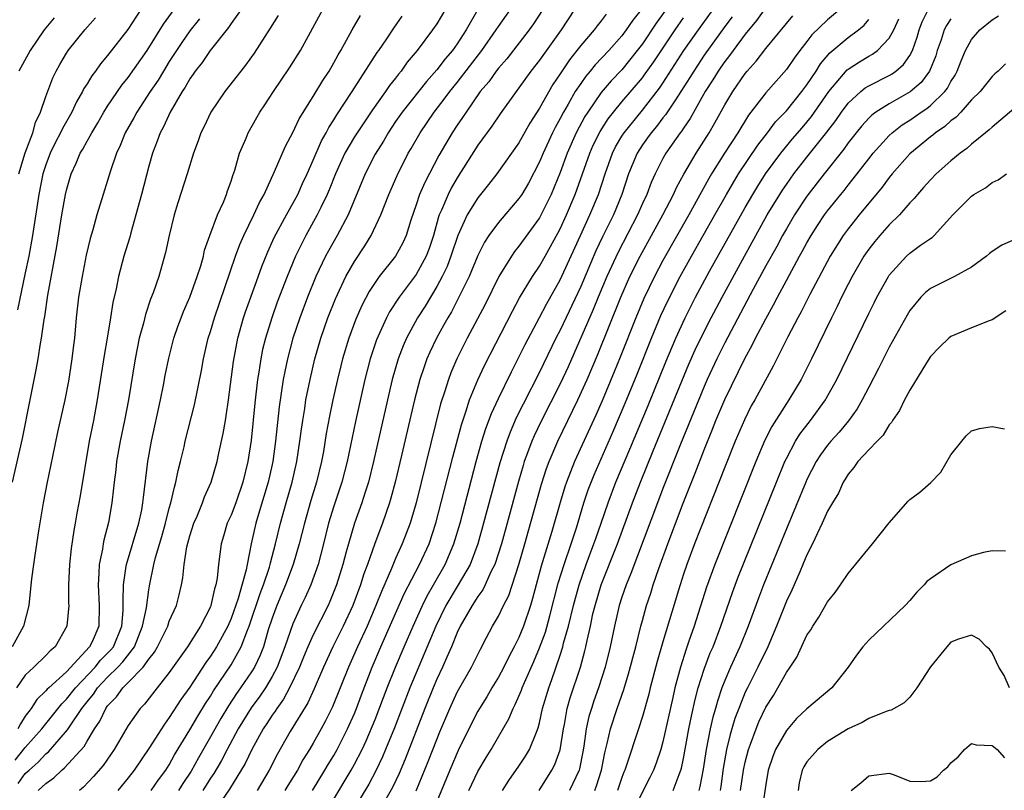
# Model space of a CAD drawing. Units: inches. Extents: x 2619000 to 2621451, y 1539000 to 1540437.
# Drawn here: x 2620544 to 2620640, y 1539099 to 1539174 of the extents above; entities that cross this region are included whole.
import ezdxf

# ---------------------------------------------------------------- set-up
doc = ezdxf.new("R2010")
doc.units = ezdxf.units.IN
doc.header["$MEASUREMENT"] = 0
doc.layers.add('LD26191539_2ft', color=122, linetype='Continuous')

msp = doc.modelspace()

# ---------------------------------------------------------------- linework, layer by layer
at = {"layer": 'LD26191539_2ft'}
for points, elevation in [([(2620608.727, 1539177), (2620606.341, 1539173.659), (2620605, 1539171.659), (2620604.498, 1539171), (2620603, 1539169.131), (2620601.963, 1539168.037), (2620601, 1539166.906), (2620599.679, 1539165), (2620599.414, 1539164.586), (2620598.574, 1539163), (2620597.687, 1539161), (2620597, 1539159.138), (2620596.125, 1539157), (2620595.1, 1539154.9), (2620595, 1539154.719), (2620593, 1539151.952), (2620592.564, 1539151.436), (2620592.27, 1539151), (2620591.042, 1539149), (2620589.71, 1539146.29), (2620587.969, 1539143), (2620586.96, 1539141), (2620586.372, 1539139.628), (2620586.138, 1539139), (2620585.754, 1539137.755), (2620585.38, 1539136.62), (2620583.001, 1539127), (2620582.409, 1539125), (2620581.649, 1539123), (2620581, 1539121.57), (2620580.601, 1539120.601), (2620579.626, 1539118.374), (2620579.094, 1539117), (2620578.23, 1539115), (2620577.305, 1539113), (2620576.417, 1539111), (2620574.867, 1539107.133), (2620574.203, 1539105.798), (2620573.772, 1539105), (2620573, 1539103.627), (2620572.626, 1539103), (2620571.996, 1539102.004), (2620571.449, 1539101), (2620570.514, 1539099.487), (2620570.237, 1539099)], 9080), ([(2620575, 1539098.168), (2620576.689, 1539101), (2620577, 1539101.554), (2620577.746, 1539103), (2620578.146, 1539103.854), (2620579, 1539105.917), (2620580.186, 1539109), (2620580.982, 1539111), (2620581.828, 1539113), (2620582.697, 1539115), (2620583.617, 1539117), (2620584.07, 1539117.93), (2620584.694, 1539119), (2620585.823, 1539121), (2620586.674, 1539123), (2620587.269, 1539125), (2620588.84, 1539131), (2620589.402, 1539133), (2620589.779, 1539134.221), (2620590.323, 1539135.677), (2620591, 1539137.136), (2620592.257, 1539139.743), (2620593, 1539141.15), (2620593.604, 1539142.396), (2620595, 1539145.028), (2620595.671, 1539146.329), (2620597, 1539148.695), (2620598.969, 1539153), (2620599.901, 1539155), (2620600.721, 1539157), (2620601.363, 1539159), (2620602.088, 1539161), (2620602.389, 1539161.611), (2620603, 1539162.663), (2620603.212, 1539163), (2620605, 1539165.208), (2620606.665, 1539167.335), (2620607, 1539167.832), (2620609.043, 1539171), (2620610.438, 1539173), (2620613.31, 1539177)], 9076), ([(2620586.261, 1539175.739), (2620585, 1539173.585), (2620584.605, 1539173), (2620583.086, 1539171), (2620582.137, 1539169.863), (2620581.54, 1539169), (2620581.29, 1539168.71), (2620581, 1539168.316), (2620580.413, 1539167.587), (2620580.028, 1539167), (2620578.76, 1539165.24), (2620577.257, 1539163), (2620577, 1539162.586), (2620576.081, 1539161), (2620575.175, 1539159), (2620574.554, 1539157.446), (2620574.358, 1539157), (2620573.725, 1539155.725), (2620573.389, 1539155), (2620572.271, 1539153), (2620571.277, 1539151), (2620570.452, 1539149), (2620569.501, 1539146.499), (2620568.959, 1539145), (2620568.34, 1539143), (2620568.076, 1539141.923), (2620567.884, 1539141), (2620567.691, 1539139.691), (2620567.569, 1539139), (2620567.306, 1539136.694), (2620566.951, 1539133.049), (2620566.643, 1539131), (2620566.159, 1539129), (2620565.453, 1539127), (2620565, 1539125.809), (2620564.629, 1539125), (2620564.266, 1539123.735), (2620564.035, 1539123), (2620563.781, 1539121), (2620563.662, 1539119.662), (2620563.535, 1539119), (2620563.389, 1539118.611), (2620563.049, 1539117), (2620563, 1539116.882), (2620562.039, 1539115), (2620560.783, 1539113), (2620559, 1539110.482), (2620557.808, 1539109), (2620556.58, 1539107.42), (2620556.165, 1539107), (2620555, 1539105.328), (2620553.631, 1539103), (2620552.567, 1539101.432), (2620551.64, 1539100.36), (2620550.667, 1539099.333), (2620550.272, 1539099)], 9094), ([(2620543.745, 1539129), (2620544.741, 1539133.259), (2620545.46, 1539137), (2620546.059, 1539139.941), (2620546.26, 1539141), (2620546.48, 1539142.48), (2620546.582, 1539143), (2620546.82, 1539144.82), (2620546.883, 1539145.117), (2620547.204, 1539147.204), (2620548.063, 1539151.937), (2620548.559, 1539155), (2620548.905, 1539157), (2620549, 1539157.42), (2620549.459, 1539159), (2620549.954, 1539160.046), (2620550.338, 1539161), (2620550.594, 1539161.406), (2620551, 1539162.186), (2620551.313, 1539162.688), (2620551.452, 1539163), (2620552.043, 1539163.957), (2620552.63, 1539165), (2620553, 1539165.588), (2620554.382, 1539167.618), (2620555, 1539168.36), (2620556.853, 1539171), (2620558.427, 1539173.573), (2620559.476, 1539175)], 9108), ([(2620544.027, 1539101.973), (2620545, 1539103.193), (2620546.618, 1539105), (2620548.547, 1539107.452), (2620549, 1539107.877), (2620549.889, 1539109), (2620551.786, 1539111), (2620552.323, 1539111.677), (2620553.32, 1539112.68), (2620553.56, 1539113), (2620554.374, 1539115), (2620554.516, 1539116.516), (2620554.526, 1539117), (2620554.5, 1539117.5), (2620554.552, 1539119), (2620554.822, 1539120.821), (2620554.834, 1539121), (2620556.044, 1539125), (2620556.323, 1539126.322), (2620556.436, 1539127), (2620556.475, 1539127.525), (2620556.913, 1539131), (2620557.259, 1539133), (2620558.149, 1539137), (2620558.435, 1539138.435), (2620558.607, 1539139.393), (2620558.947, 1539141.053), (2620559.455, 1539143), (2620559.845, 1539144.155), (2620560.148, 1539145), (2620560.389, 1539145.611), (2620561.01, 1539147.01), (2620561.725, 1539149), (2620562.057, 1539150.056), (2620562.312, 1539151), (2620562.43, 1539151.57), (2620562.93, 1539153), (2620563.687, 1539155), (2620564.258, 1539156.258), (2620564.554, 1539157), (2620564.66, 1539157.34), (2620565, 1539158.276), (2620565.168, 1539158.832), (2620565.365, 1539159.365), (2620565.84, 1539161), (2620566.471, 1539162.471), (2620566.676, 1539163), (2620567.507, 1539164.493), (2620567.811, 1539165), (2620568.293, 1539165.707), (2620569.141, 1539167), (2620570.701, 1539169.299), (2620571.76, 1539171), (2620573.924, 1539175)], 9100), ([(2620565.973, 1539175), (2620565, 1539173.609), (2620564.766, 1539173.234), (2620562.973, 1539171), (2620562.182, 1539169.818), (2620561.524, 1539169), (2620561.32, 1539168.68), (2620561, 1539168.254), (2620560.557, 1539167.443), (2620560.251, 1539167), (2620559.07, 1539165), (2620558.429, 1539163.571), (2620558.102, 1539163), (2620557.822, 1539162.178), (2620557.352, 1539161), (2620557, 1539159.753), (2620556.293, 1539157), (2620555.754, 1539155), (2620555.251, 1539153.252), (2620555.149, 1539152.851), (2620554.595, 1539151), (2620554.063, 1539149), (2620553.825, 1539147.825), (2620553.508, 1539146.492), (2620553.285, 1539145), (2620552.961, 1539143), (2620552.663, 1539141.337), (2620551.995, 1539137), (2620551.618, 1539135), (2620551.219, 1539133), (2620550.337, 1539127.663), (2620550.018, 1539125.983), (2620549.851, 1539125), (2620549.708, 1539124.293), (2620549.452, 1539122.548), (2620549.284, 1539121), (2620549.208, 1539119), (2620549.209, 1539117.209), (2620549.225, 1539117), (2620549.026, 1539115), (2620547.892, 1539113), (2620547.405, 1539112.595), (2620547, 1539112.137), (2620545.832, 1539111), (2620545, 1539110.22), (2620544.144, 1539109)], 9104), ([(2620556.224, 1539175), (2620554.955, 1539173.045), (2620553, 1539170.502), (2620552.299, 1539169.701), (2620551.814, 1539169), (2620551.453, 1539168.547), (2620551, 1539167.753), (2620550.705, 1539167.295), (2620550.572, 1539167), (2620549.985, 1539166.015), (2620549.527, 1539165), (2620548.603, 1539163.397), (2620548.432, 1539163), (2620547.935, 1539162.065), (2620547.416, 1539161), (2620547, 1539159.88), (2620546.712, 1539159), (2620546.313, 1539157), (2620545.688, 1539153), (2620545.329, 1539151), (2620545, 1539149.366), (2620544.229, 1539145.771)], 9110), ([(2620569.583, 1539174.417), (2620568.815, 1539173.185), (2620567.247, 1539170.753), (2620566.419, 1539169.581), (2620565.951, 1539169), (2620564.404, 1539167), (2620563.041, 1539165), (2620562.386, 1539163.614), (2620562.075, 1539163), (2620561.801, 1539162.199), (2620561.35, 1539161), (2620560.736, 1539159), (2620559.825, 1539156.175), (2620559.467, 1539155), (2620558.971, 1539153), (2620558.639, 1539151.361), (2620557.967, 1539149), (2620557.424, 1539147.424), (2620557.181, 1539146.819), (2620556.68, 1539145.32), (2620556.487, 1539144.487), (2620556.083, 1539143), (2620555.665, 1539141), (2620555.028, 1539137), (2620554.643, 1539135), (2620554.221, 1539133), (2620553.874, 1539131), (2620553.788, 1539130.212), (2620553.631, 1539129), (2620553.584, 1539128.416), (2620553.423, 1539127), (2620553.089, 1539125.09), (2620552.63, 1539123.37), (2620552.561, 1539123), (2620552.49, 1539122.49), (2620552.173, 1539121), (2620552.153, 1539120.153), (2620552.072, 1539119), (2620552.191, 1539117), (2620552.142, 1539115), (2620551.485, 1539113.485), (2620551.254, 1539113), (2620549, 1539110.56), (2620547.275, 1539109), (2620547.133, 1539108.867), (2620547, 1539108.7), (2620546.127, 1539107.872), (2620545.572, 1539107), (2620545, 1539106.227), (2620544.519, 1539105.481), (2620544.285, 1539105)], 9102), ([(2620544.308, 1539099.692), (2620545, 1539100.65), (2620545.365, 1539101), (2620546.239, 1539101.761), (2620547, 1539102.574), (2620547.241, 1539102.759), (2620549.095, 1539104.905), (2620549.41, 1539105.41), (2620550.496, 1539107), (2620551, 1539107.639), (2620551.623, 1539108.377), (2620552.027, 1539109), (2620553, 1539110.03), (2620553.989, 1539111), (2620554.483, 1539111.516), (2620555.607, 1539113), (2620556.41, 1539115), (2620556.768, 1539116.768), (2620557, 1539118.522), (2620557.069, 1539118.931), (2620557.509, 1539121), (2620557.669, 1539121.669), (2620558.282, 1539123.718), (2620558.628, 1539125), (2620559, 1539126.47), (2620559.155, 1539127), (2620559.49, 1539128.51), (2620559.649, 1539129), (2620559.86, 1539130.139), (2620560.086, 1539131), (2620560.43, 1539132.43), (2620560.552, 1539133), (2620561.466, 1539136.534), (2620562.143, 1539139.858), (2620562.339, 1539141), (2620562.792, 1539143), (2620563, 1539143.651), (2620563.386, 1539145), (2620565.445, 1539151), (2620565.862, 1539152.138), (2620566.245, 1539153), (2620567.231, 1539155), (2620567.778, 1539156.222), (2620568.214, 1539157), (2620569.217, 1539159.217), (2620570.294, 1539161.706), (2620571, 1539163.014), (2620571.642, 1539164.358), (2620573, 1539166.522), (2620573.931, 1539168.069), (2620574.548, 1539169), (2620575, 1539169.785), (2620575.421, 1539170.579), (2620575.677, 1539171), (2620576.764, 1539173), (2620577.585, 1539174.415)], 9098), ([(2620546.263, 1539099), (2620547, 1539099.704), (2620547.763, 1539100.237), (2620548.541, 1539101), (2620548.8, 1539101.199), (2620550.708, 1539103.292), (2620551, 1539103.822), (2620551.719, 1539105), (2620552.25, 1539105.75), (2620552.82, 1539107), (2620553, 1539107.249), (2620553.87, 1539108.13), (2620554.477, 1539109), (2620555, 1539109.511), (2620556.443, 1539111), (2620557, 1539111.788), (2620557.545, 1539112.455), (2620557.864, 1539113), (2620558.843, 1539115), (2620559, 1539115.466), (2620559.69, 1539117), (2620559.957, 1539118.043), (2620560.174, 1539119), (2620560.312, 1539119.688), (2620560.431, 1539121), (2620560.711, 1539122.711), (2620561, 1539123.788), (2620561.391, 1539125), (2620561.702, 1539125.702), (2620562.238, 1539127), (2620562.437, 1539127.563), (2620563.077, 1539129), (2620563.659, 1539131), (2620563.819, 1539131.819), (2620564.251, 1539133.749), (2620564.455, 1539135), (2620564.543, 1539135.456), (2620564.764, 1539137), (2620565.245, 1539140.755), (2620565.665, 1539143), (2620566.228, 1539145), (2620566.417, 1539145.583), (2620567.463, 1539148.537), (2620568.003, 1539149.997), (2620568.582, 1539151.419), (2620569.209, 1539152.791), (2620570.385, 1539155), (2620571.484, 1539157), (2620571.956, 1539158.044), (2620572.413, 1539159), (2620573, 1539160.322), (2620573.797, 1539162.203), (2620574.242, 1539163), (2620574.497, 1539163.503), (2620575, 1539164.263), (2620575.274, 1539164.726), (2620576.783, 1539167), (2620579.206, 1539170.794), (2620579.362, 1539171), (2620580.135, 1539172.135), (2620580.822, 1539173.178), (2620581.654, 1539174.346)], 9096), ([(2620589.008, 1539174.992), (2620587.859, 1539173), (2620587, 1539171.66), (2620586.533, 1539171), (2620585.815, 1539170.185), (2620585, 1539169.122), (2620584.004, 1539167.996), (2620581.64, 1539165), (2620581, 1539164.077), (2620580.274, 1539163), (2620579.817, 1539162.183), (2620579, 1539160.903), (2620578.032, 1539159), (2620576.389, 1539155), (2620575.328, 1539153), (2620574.477, 1539151.524), (2620574.199, 1539151), (2620573.247, 1539149), (2620572.438, 1539147), (2620571.685, 1539145), (2620571.019, 1539143), (2620570.491, 1539141), (2620570.227, 1539139.773), (2620570.087, 1539139), (2620569.682, 1539136.319), (2620569.339, 1539133), (2620569.061, 1539131), (2620569, 1539130.731), (2620568.607, 1539129), (2620567.785, 1539126.215), (2620567.398, 1539125), (2620566.951, 1539123), (2620566.563, 1539121), (2620566.475, 1539120.475), (2620565.695, 1539117.695), (2620565, 1539115.727), (2620564.683, 1539115), (2620563.598, 1539113), (2620563, 1539112.061), (2620562.552, 1539111.447), (2620561, 1539109.054), (2620560.135, 1539107.865), (2620559, 1539106.096), (2620558.525, 1539105.475), (2620557, 1539103.101), (2620555.595, 1539101), (2620555, 1539100.238), (2620553.985, 1539099)], 9092), ([(2620557.245, 1539099), (2620557.957, 1539100.043), (2620558.677, 1539101), (2620559, 1539101.51), (2620559.518, 1539102.482), (2620561, 1539104.916), (2620561.765, 1539106.235), (2620562.525, 1539107.474), (2620563, 1539108.186), (2620563.303, 1539108.697), (2620565, 1539111.239), (2620565.999, 1539113), (2620566.601, 1539114.6), (2620566.775, 1539115), (2620567.832, 1539118.168), (2620568.152, 1539119), (2620568.731, 1539120.731), (2620568.806, 1539121), (2620568.834, 1539121.166), (2620569.329, 1539123), (2620569.805, 1539125), (2620570.36, 1539127), (2620570.941, 1539129), (2620571.403, 1539131), (2620571.706, 1539133), (2620571.843, 1539134.157), (2620571.969, 1539135), (2620572.171, 1539136.172), (2620572.291, 1539137), (2620572.687, 1539139), (2620573.152, 1539141), (2620573.725, 1539143), (2620574.422, 1539145), (2620575.151, 1539146.849), (2620576.165, 1539149), (2620577, 1539150.468), (2620577.999, 1539152.001), (2620578.622, 1539153), (2620579.583, 1539155), (2620580.339, 1539157), (2620581.148, 1539158.852), (2620582.24, 1539161), (2620582.523, 1539161.477), (2620583.376, 1539163), (2620584.764, 1539165), (2620585.741, 1539166.259), (2620586.272, 1539167), (2620587, 1539167.888), (2620589.398, 1539171), (2620590.791, 1539173), (2620591, 1539173.325), (2620592.176, 1539175)], 9090), ([(2620595.308, 1539175), (2620594.406, 1539173.594), (2620593.987, 1539173), (2620591.802, 1539170.198), (2620591, 1539169.293), (2620590.774, 1539169), (2620590.053, 1539167.947), (2620589.241, 1539167), (2620587.848, 1539165), (2620587.522, 1539164.478), (2620587, 1539163.732), (2620586.517, 1539163), (2620585.22, 1539160.78), (2620583.831, 1539158.169), (2620583.326, 1539157), (2620583, 1539155.989), (2620582.49, 1539154.49), (2620582.046, 1539153), (2620581.713, 1539152.287), (2620581.002, 1539151), (2620579.418, 1539149), (2620579, 1539148.413), (2620578.446, 1539147.554), (2620577.749, 1539146.25), (2620577.136, 1539144.864), (2620576.442, 1539143), (2620575.835, 1539141), (2620575.664, 1539140.335), (2620575.339, 1539139), (2620574.9, 1539137), (2620574.574, 1539135.425), (2620574.264, 1539133.736), (2620573.983, 1539131.983), (2620573.803, 1539131), (2620573.322, 1539129), (2620572.771, 1539127.229), (2620572.132, 1539125), (2620571.641, 1539123), (2620571.059, 1539121), (2620570.306, 1539119), (2620569.446, 1539117), (2620569, 1539115.788), (2620568.627, 1539114.627), (2620568.153, 1539113), (2620567.838, 1539112.162), (2620567.274, 1539111), (2620567, 1539110.562), (2620565.934, 1539109), (2620565.54, 1539108.459), (2620564.742, 1539107.258), (2620563.999, 1539106.001), (2620563, 1539104.219), (2620561.823, 1539102.177), (2620561.116, 1539100.884), (2620560.325, 1539099.676), (2620559.909, 1539099)], 9088), ([(2620598.4, 1539175), (2620597.092, 1539173), (2620595, 1539170.062), (2620594.167, 1539169), (2620593, 1539167.352), (2620592.728, 1539167), (2620591.172, 1539164.828), (2620590.368, 1539163.632), (2620589, 1539161.774), (2620587, 1539158.608), (2620586.408, 1539157.592), (2620586.106, 1539157), (2620585.463, 1539155.463), (2620585.245, 1539155), (2620585.177, 1539154.823), (2620584.68, 1539153), (2620584.254, 1539151.746), (2620583.974, 1539151), (2620583, 1539149.211), (2620581.365, 1539147), (2620580.425, 1539145.575), (2620580.12, 1539145), (2620579.143, 1539142.857), (2620578.523, 1539141), (2620578.003, 1539139), (2620577.095, 1539134.904), (2620576.29, 1539131), (2620575.779, 1539129), (2620575, 1539126.668), (2620574.486, 1539125), (2620573.989, 1539123), (2620573.47, 1539121), (2620572.758, 1539119), (2620572.215, 1539117.785), (2620571.828, 1539117), (2620571, 1539115.215), (2620570.238, 1539113), (2620569.486, 1539111), (2620569, 1539110.088), (2620568.348, 1539109), (2620567.808, 1539108.192), (2620566.956, 1539107.045), (2620565.71, 1539105), (2620564.624, 1539103), (2620564.065, 1539101.935), (2620563.321, 1539100.678), (2620563, 1539100.202), (2620562.27, 1539099)], 9086), ([(2620601.475, 1539174.524), (2620601, 1539173.876), (2620600.601, 1539173.399), (2620600.314, 1539173), (2620599, 1539171.481), (2620598.638, 1539171), (2620597.903, 1539170.097), (2620597, 1539168.722), (2620596.301, 1539167.699), (2620595, 1539165.386), (2620594.065, 1539163.935), (2620593, 1539162.023), (2620590.855, 1539159), (2620590.047, 1539157.953), (2620589, 1539156.654), (2620587.97, 1539155), (2620587.049, 1539153), (2620586.386, 1539151), (2620586.006, 1539149.994), (2620585.519, 1539149), (2620585, 1539148.038), (2620583.87, 1539146.13), (2620583.147, 1539145), (2620582.055, 1539143), (2620581.731, 1539142.269), (2620581.249, 1539141), (2620580.674, 1539139), (2620580.203, 1539137), (2620578.863, 1539131), (2620578.353, 1539129), (2620578.029, 1539128.029), (2620577.707, 1539127), (2620576.991, 1539125), (2620576.409, 1539123), (2620576.21, 1539122.21), (2620575.878, 1539121), (2620575.264, 1539119), (2620574.611, 1539117.389), (2620574.433, 1539117), (2620573, 1539114.167), (2620572.472, 1539113), (2620572.033, 1539111.967), (2620571.651, 1539111), (2620570.698, 1539109), (2620570.102, 1539107.898), (2620569.443, 1539107), (2620569.28, 1539106.72), (2620569, 1539106.329), (2620568.487, 1539105.513), (2620568.142, 1539105), (2620567.037, 1539103), (2620566.38, 1539101.62), (2620564.866, 1539099.134), (2620563, 1539096.445)], 9084), ([(2620605, 1539175.116), (2620604.062, 1539173.938), (2620603.432, 1539173), (2620603, 1539172.43), (2620601.728, 1539171), (2620600.407, 1539169.593), (2620599.934, 1539169), (2620599.5, 1539168.5), (2620599, 1539167.791), (2620598.474, 1539167), (2620597.786, 1539165.786), (2620597.321, 1539165), (2620597, 1539164.373), (2620596.507, 1539163.493), (2620596.263, 1539163), (2620595.34, 1539161), (2620595, 1539160.167), (2620593.914, 1539158.086), (2620593.276, 1539157), (2620593, 1539156.583), (2620591, 1539154.274), (2620590.063, 1539153), (2620589.64, 1539152.36), (2620589, 1539151.054), (2620588.147, 1539149), (2620587.165, 1539147), (2620586.425, 1539145.575), (2620586.08, 1539145), (2620585.705, 1539144.295), (2620584.981, 1539143), (2620584.339, 1539141.661), (2620584.053, 1539141), (2620583.765, 1539140.235), (2620583.366, 1539139), (2620582.846, 1539137), (2620581.591, 1539131.591), (2620580.965, 1539129), (2620580.543, 1539127.457), (2620580.401, 1539127), (2620579.716, 1539125), (2620578.971, 1539123.029), (2620578.272, 1539121), (2620577.927, 1539120.072), (2620577.606, 1539119), (2620576.855, 1539117), (2620575.917, 1539115), (2620574.91, 1539113), (2620573.992, 1539111), (2620573.089, 1539108.911), (2620572.459, 1539107.541), (2620570.748, 1539104.749), (2620569.475, 1539102.525), (2620568.699, 1539101), (2620567.54, 1539099)], 9082), ([(2620613.732, 1539174.268), (2620613, 1539173.328), (2620611, 1539170.537), (2620609.985, 1539169), (2620609.624, 1539168.376), (2620608.752, 1539167), (2620608.21, 1539166.21), (2620607.258, 1539164.742), (2620607, 1539164.432), (2620606.384, 1539163.616), (2620605.843, 1539163), (2620605.502, 1539162.498), (2620605, 1539161.816), (2620604.479, 1539161), (2620603.646, 1539159), (2620602.991, 1539157), (2620602.185, 1539155), (2620601.13, 1539152.87), (2620600.486, 1539151.514), (2620599, 1539148.052), (2620597, 1539143.793), (2620596.594, 1539143), (2620595, 1539139.712), (2620593.398, 1539136.602), (2620592.738, 1539135.262), (2620592.128, 1539133.871), (2620591.807, 1539133), (2620591.13, 1539130.87), (2620589.556, 1539125), (2620588.992, 1539123), (2620588.241, 1539121), (2620587.1, 1539119), (2620585.892, 1539117), (2620584.901, 1539115), (2620582.389, 1539109), (2620580.887, 1539105.113), (2620580.036, 1539103), (2620579.731, 1539102.269), (2620579.084, 1539100.916), (2620578.386, 1539099.614), (2620576.828, 1539097)], 9074), ([(2620617, 1539175.177), (2620616.096, 1539173.903), (2620615, 1539172.599), (2620613.815, 1539171), (2620613.481, 1539170.519), (2620613, 1539169.921), (2620612.632, 1539169.368), (2620612.367, 1539169), (2620611.855, 1539168.145), (2620611.104, 1539167), (2620609.633, 1539164.368), (2620609, 1539163.454), (2620608.825, 1539163.175), (2620608.679, 1539163), (2620607.29, 1539161), (2620607, 1539160.483), (2620606.234, 1539159), (2620605.84, 1539158.16), (2620605.414, 1539157), (2620605, 1539156.102), (2620604.532, 1539155), (2620602.638, 1539151.362), (2620601.557, 1539149), (2620600.7, 1539147), (2620600.207, 1539145.793), (2620597.773, 1539140.227), (2620597, 1539138.573), (2620595.13, 1539134.87), (2620594.483, 1539133.517), (2620594.262, 1539133), (2620593.843, 1539131.842), (2620593.516, 1539131), (2620593.39, 1539130.611), (2620592.939, 1539129.061), (2620591.844, 1539125), (2620591.288, 1539123), (2620590.642, 1539121), (2620590.276, 1539120.276), (2620589.715, 1539119), (2620589.483, 1539118.517), (2620589, 1539117.868), (2620588.444, 1539117), (2620587.291, 1539115), (2620587, 1539114.391), (2620586.436, 1539113), (2620585.974, 1539111.973), (2620585.56, 1539111), (2620585, 1539109.841), (2620584.641, 1539109), (2620583.842, 1539107), (2620581.934, 1539102.066), (2620581.338, 1539100.662), (2620580.704, 1539099.296), (2620579.927, 1539097.927)], 9072), ([(2620583, 1539098.971), (2620583.595, 1539100.405), (2620584.167, 1539101.833), (2620585, 1539103.985), (2620585.297, 1539104.703), (2620586.264, 1539107), (2620587, 1539108.587), (2620588.387, 1539111), (2620589.246, 1539112.755), (2620589.821, 1539113.821), (2620590.432, 1539115), (2620591, 1539115.97), (2620591.5, 1539117), (2620592.007, 1539117.993), (2620592.981, 1539121), (2620593.572, 1539123), (2620595.188, 1539128.812), (2620595.673, 1539130.327), (2620595.923, 1539131), (2620596.783, 1539133), (2620598.726, 1539137), (2620599.621, 1539139), (2620600.627, 1539141.373), (2620602.89, 1539147), (2620603.787, 1539149), (2620604.782, 1539151), (2620606.984, 1539155), (2620608.013, 1539157), (2620608.318, 1539157.682), (2620609.036, 1539158.964), (2620610.224, 1539161), (2620611.483, 1539163), (2620612.044, 1539163.956), (2620613, 1539165.723), (2620613.779, 1539167), (2620615, 1539168.768), (2620615.19, 1539169), (2620616.05, 1539169.95), (2620617, 1539171.187), (2620619.626, 1539174.374)], 9070), ([(2620624.197, 1539175), (2620623, 1539173.984), (2620621.479, 1539172.521), (2620621, 1539171.869), (2620620.32, 1539171), (2620619.755, 1539170.245), (2620619, 1539169.154), (2620617, 1539166.881), (2620615.303, 1539164.697), (2620614.264, 1539163), (2620612.99, 1539161.01), (2620611.733, 1539159), (2620611.46, 1539158.54), (2620610.744, 1539157.256), (2620609.518, 1539155), (2620607, 1539150.566), (2620606.165, 1539149), (2620605.137, 1539146.863), (2620604.359, 1539145), (2620602.843, 1539141.157), (2620602.266, 1539139.734), (2620601.087, 1539136.913), (2620600.478, 1539135.522), (2620598.388, 1539131), (2620598.016, 1539130.016), (2620597.61, 1539129), (2620597.454, 1539128.546), (2620596.988, 1539127.012), (2620596.194, 1539124.194), (2620595.166, 1539120.834), (2620594.657, 1539119), (2620594.32, 1539117.68), (2620594.12, 1539117), (2620593.453, 1539115), (2620593, 1539113.903), (2620592.544, 1539113), (2620592.001, 1539111.998), (2620591.529, 1539111), (2620591, 1539110.021), (2620590.374, 1539109), (2620589.871, 1539108.13), (2620589.164, 1539107), (2620589, 1539106.712), (2620588.12, 1539105), (2620587.091, 1539102.909), (2620586.277, 1539101), (2620584.635, 1539097)], 9068), ([(2620594.967, 1539099), (2620596.187, 1539101), (2620596.469, 1539101.531), (2620597, 1539102.951), (2620597.328, 1539105), (2620597.417, 1539105.417), (2620597.698, 1539107), (2620597.984, 1539108.015), (2620598.969, 1539111), (2620599.403, 1539112.597), (2620599.497, 1539113), (2620599.615, 1539113.615), (2620599.937, 1539115), (2620600.195, 1539116.195), (2620600.391, 1539117), (2620600.978, 1539119), (2620602.576, 1539123), (2620604.043, 1539127), (2620604.818, 1539129), (2620606.058, 1539132.058), (2620609.528, 1539140.472), (2620610.135, 1539141.865), (2620611, 1539143.676), (2620611.68, 1539145), (2620612.741, 1539147), (2620614.914, 1539151), (2620617.144, 1539155), (2620618.35, 1539157), (2620618.605, 1539157.395), (2620619, 1539157.975), (2620619.732, 1539159), (2620621, 1539160.616), (2620622.946, 1539163.054), (2620623.805, 1539164.195), (2620624.346, 1539165), (2620625, 1539165.884), (2620626.224, 1539167), (2620626.651, 1539167.349), (2620627, 1539167.561), (2620629, 1539168.574), (2620629.271, 1539168.73), (2620629.629, 1539169), (2620630.379, 1539169.621), (2620631, 1539170.526), (2620631.251, 1539171), (2620631.713, 1539172.287), (2620631.919, 1539173), (2620632.207, 1539173.793), (2620632.867, 1539175.132)], 9062), ([(2620600.358, 1539099), (2620600.54, 1539099.46), (2620601.015, 1539101), (2620601.331, 1539102.669), (2620601.58, 1539103.58), (2620601.889, 1539105), (2620602.543, 1539107), (2620603.181, 1539108.819), (2620603.653, 1539110.347), (2620604.352, 1539113), (2620604.849, 1539115), (2620605, 1539115.55), (2620605.407, 1539117), (2620605.806, 1539118.195), (2620606.056, 1539119), (2620606.607, 1539120.607), (2620607.469, 1539123), (2620608.961, 1539126.961), (2620610.123, 1539129.877), (2620611, 1539132.164), (2620611.826, 1539134.173), (2620612.15, 1539135), (2620613, 1539137.052), (2620615, 1539141.109), (2620615.68, 1539142.32), (2620616.008, 1539143), (2620617, 1539144.907), (2620617.754, 1539146.246), (2620618.132, 1539147), (2620619, 1539148.633), (2620620.287, 1539151), (2620620.547, 1539151.453), (2620621, 1539152.301), (2620621.406, 1539153), (2620622.033, 1539153.967), (2620622.719, 1539155), (2620623, 1539155.386), (2620624.279, 1539157), (2620624.607, 1539157.393), (2620625, 1539157.907), (2620625.495, 1539158.505), (2620627, 1539160.463), (2620627.429, 1539161), (2620629, 1539162.732), (2620629.286, 1539163), (2620630.247, 1539163.753), (2620631, 1539164.233), (2620632.091, 1539165), (2620632.644, 1539165.356), (2620633, 1539165.645), (2620634.407, 1539167), (2620634.667, 1539167.333), (2620635, 1539167.981), (2620635.399, 1539168.601), (2620635.615, 1539169), (2620635.994, 1539170.005), (2620636.426, 1539171), (2620637, 1539172.064), (2620637.817, 1539173), (2620639, 1539173.992), (2620639.623, 1539174.377)], 9058), ([(2620561.934, 1539174.066), (2620561, 1539172.917), (2620560.21, 1539171.79), (2620559, 1539169.919), (2620558.434, 1539169), (2620557.903, 1539168.097), (2620557.152, 1539167), (2620555.827, 1539165), (2620555.546, 1539164.454), (2620554.712, 1539163), (2620554.238, 1539161.762), (2620553.872, 1539161), (2620553.285, 1539159.285), (2620553, 1539158.337), (2620552.559, 1539157), (2620551.944, 1539155), (2620551.554, 1539153.554), (2620551.3, 1539152.7), (2620550.922, 1539151.078), (2620550.516, 1539149), (2620550.187, 1539147), (2620549.955, 1539145), (2620549.774, 1539143), (2620549.679, 1539142.321), (2620549.532, 1539141), (2620549.186, 1539138.814), (2620548.84, 1539137), (2620548.139, 1539133.861), (2620547.67, 1539131.67), (2620547.455, 1539130.545), (2620547.122, 1539129), (2620546.734, 1539127), (2620546.282, 1539124.282), (2620545.911, 1539121.911), (2620545.783, 1539121), (2620545.611, 1539119.611), (2620545.369, 1539117.369), (2620545.342, 1539117), (2620544.82, 1539115), (2620543.736, 1539113)], 9106), ([(2620544.357, 1539159), (2620544.974, 1539161.026), (2620545.735, 1539163), (2620546, 1539164.001), (2620546.481, 1539165), (2620547, 1539166.531), (2620547.677, 1539168.323), (2620548.01, 1539169), (2620548.362, 1539169.638), (2620549, 1539170.726), (2620549.179, 1539171), (2620549.987, 1539172.013), (2620550.803, 1539173), (2620551.829, 1539174.171)], 9112), ([(2620547.815, 1539174.185), (2620546.846, 1539173), (2620545.456, 1539171), (2620544.383, 1539169)], 9114), ([(2620572.909, 1539099), (2620574.138, 1539101), (2620574.452, 1539101.548), (2620575, 1539102.428), (2620575.325, 1539103), (2620576.337, 1539105), (2620577, 1539106.496), (2620577.205, 1539107), (2620577.691, 1539108.309), (2620578.734, 1539111), (2620579.58, 1539113), (2620581.847, 1539118.153), (2620583.336, 1539121), (2620584.255, 1539123), (2620584.927, 1539125), (2620586.286, 1539130.285), (2620586.567, 1539131.433), (2620587.404, 1539134.596), (2620587.84, 1539135.84), (2620588.204, 1539137), (2620589, 1539138.943), (2620589.644, 1539140.356), (2620592.355, 1539145.645), (2620593.057, 1539146.943), (2620594.305, 1539149), (2620595, 1539150.01), (2620595.561, 1539151), (2620596.782, 1539153.218), (2620597, 1539153.642), (2620597.626, 1539155), (2620598.469, 1539157), (2620599.883, 1539161), (2620600.225, 1539161.775), (2620600.89, 1539163.11), (2620601.662, 1539164.338), (2620602.181, 1539165), (2620603, 1539165.99), (2620605, 1539168.349), (2620605.281, 1539168.72), (2620606.099, 1539169.901), (2620608.174, 1539173), (2620609, 1539174.182)], 9078), ([(2620588.122, 1539099), (2620589, 1539100.86), (2620589.797, 1539102.203), (2620590.303, 1539103), (2620592.026, 1539105.974), (2620592.424, 1539107), (2620592.637, 1539107.363), (2620593.234, 1539108.766), (2620593.308, 1539109), (2620593.526, 1539109.526), (2620594.444, 1539111.556), (2620595, 1539112.876), (2620595.573, 1539114.427), (2620596.011, 1539115.989), (2620596.824, 1539119.176), (2620597.39, 1539121), (2620598.069, 1539123), (2620598.577, 1539124.577), (2620599.314, 1539127), (2620599.738, 1539128.262), (2620600.299, 1539129.701), (2620602.132, 1539133.868), (2620603.321, 1539136.679), (2620604.488, 1539139.512), (2620605.882, 1539143), (2620606.794, 1539145.206), (2620607.425, 1539146.575), (2620608.672, 1539149), (2620609.782, 1539151), (2620612.055, 1539155), (2620613.161, 1539157), (2620614.348, 1539159), (2620616.21, 1539161.79), (2620617.154, 1539163), (2620617.947, 1539164.053), (2620619, 1539165.143), (2620620.513, 1539167), (2620621, 1539167.65), (2620621.882, 1539169), (2620622.308, 1539169.691), (2620623.222, 1539170.778), (2620625, 1539172.269), (2620625.996, 1539173), (2620626.546, 1539173.454), (2620627, 1539174.017)], 9066), ([(2620591.402, 1539099), (2620592.018, 1539099.982), (2620593, 1539101.386), (2620593.647, 1539102.353), (2620594.038, 1539103), (2620594.698, 1539104.698), (2620594.88, 1539105.12), (2620595, 1539105.596), (2620595.302, 1539107), (2620595.894, 1539109), (2620596.2, 1539109.8), (2620597, 1539112.178), (2620597.257, 1539113), (2620597.335, 1539113.335), (2620597.809, 1539115), (2620598.298, 1539117), (2620598.843, 1539119), (2620599.544, 1539121), (2620600.291, 1539123), (2620600.464, 1539123.536), (2620600.985, 1539125), (2620601.667, 1539127), (2620602.425, 1539129), (2620603.784, 1539132.216), (2620605.546, 1539136.454), (2620607.285, 1539140.715), (2620608.235, 1539143), (2620609.144, 1539145), (2620610.165, 1539147), (2620611.526, 1539149.526), (2620615, 1539155.735), (2620615.723, 1539157), (2620616.207, 1539157.793), (2620616.979, 1539159), (2620618.444, 1539161), (2620619.6, 1539162.4), (2620620.52, 1539163.48), (2620621, 1539164.021), (2620621.439, 1539164.561), (2620623.135, 1539167), (2620624.896, 1539169.104), (2620625, 1539169.189), (2620626.096, 1539169.904), (2620627, 1539170.44), (2620627.368, 1539170.631), (2620627.858, 1539171), (2620629, 1539172.189), (2620629.449, 1539173), (2620629.93, 1539174.07)], 9064), ([(2620635, 1539174.078), (2620634.559, 1539173.441), (2620634.342, 1539173), (2620634.032, 1539172.032), (2620633.67, 1539171), (2620633.515, 1539170.485), (2620632.929, 1539169), (2620632.106, 1539167.894), (2620631.025, 1539166.975), (2620629, 1539165.816), (2620627.7, 1539165), (2620627.293, 1539164.707), (2620627, 1539164.415), (2620626.322, 1539163.678), (2620625.773, 1539163), (2620625, 1539162.012), (2620624.59, 1539161.41), (2620622.671, 1539159), (2620621, 1539156.816), (2620619.802, 1539155), (2620619, 1539153.656), (2620618.627, 1539153), (2620618.063, 1539151.937), (2620617, 1539150.034), (2620615.777, 1539147.777), (2620613, 1539142.563), (2620612.231, 1539141), (2620611.306, 1539139), (2620611, 1539138.304), (2620608.712, 1539132.712), (2620607, 1539128.388), (2620606.465, 1539127), (2620603.89, 1539120.111), (2620603.41, 1539119), (2620603, 1539117.827), (2620602.736, 1539117), (2620602.275, 1539115), (2620601.871, 1539113), (2620601.378, 1539111), (2620600.737, 1539109), (2620600.277, 1539107.723), (2620600.035, 1539107), (2620599.796, 1539106.204), (2620599.533, 1539105), (2620599.311, 1539103.311), (2620599.216, 1539102.783), (2620598.885, 1539101.115), (2620598.846, 1539101), (2620597.909, 1539099)], 9060), ([(2620640.287, 1539169.712), (2620639.606, 1539169), (2620639.274, 1539168.726), (2620639, 1539168.459), (2620637.829, 1539167), (2620637, 1539166.184), (2620635.949, 1539165), (2620635.492, 1539164.508), (2620635, 1539164.152), (2620634.399, 1539163.601), (2620633.5, 1539163), (2620633.234, 1539162.766), (2620633, 1539162.596), (2620631, 1539160.945), (2620629.289, 1539159), (2620629, 1539158.648), (2620628.302, 1539157.698), (2620626.085, 1539155), (2620625, 1539153.633), (2620624.533, 1539153), (2620623.269, 1539151), (2620621.267, 1539147.267), (2620620.422, 1539145.578), (2620620.101, 1539145), (2620619.141, 1539143.141), (2620617.721, 1539140.279), (2620615.918, 1539137), (2620615.581, 1539136.419), (2620614.92, 1539135.08), (2620614.027, 1539133), (2620613, 1539130.447), (2620610.078, 1539123), (2620609.324, 1539121), (2620609, 1539120.054), (2620608.501, 1539118.501), (2620607, 1539113.479), (2620606.442, 1539111.558), (2620605.761, 1539109), (2620605.612, 1539108.388), (2620605, 1539106.211), (2620604.623, 1539105), (2620603.467, 1539101.467), (2620603.297, 1539101), (2620603.203, 1539100.797), (2620603, 1539100.263), (2620602.586, 1539099)], 9056), ([(2620643, 1539166.901), (2620639, 1539163.549), (2620638.724, 1539163.276), (2620638.355, 1539163), (2620637, 1539161.895), (2620636.541, 1539161.459), (2620635.893, 1539161), (2620635, 1539160.265), (2620633.574, 1539159), (2620633, 1539158.421), (2620632.342, 1539157.658), (2620631.732, 1539157), (2620631.411, 1539156.589), (2620631, 1539156.175), (2620629.986, 1539155), (2620629, 1539154.041), (2620628.086, 1539153), (2620627.592, 1539152.408), (2620627, 1539151.66), (2620626.537, 1539151), (2620625.381, 1539149), (2620625, 1539148.261), (2620624.363, 1539147), (2620623.924, 1539146.077), (2620623.372, 1539145), (2620621.435, 1539141), (2620620.438, 1539139), (2620619.243, 1539137), (2620619, 1539136.652), (2620617.58, 1539134.42), (2620616.906, 1539133.094), (2620616.015, 1539131), (2620612.033, 1539121), (2620611.22, 1539118.78), (2620610.023, 1539115), (2620609.52, 1539113.52), (2620609.24, 1539112.759), (2620608.69, 1539111), (2620608.165, 1539109), (2620607.942, 1539108.058), (2620607, 1539103.739), (2620606.799, 1539103), (2620606.344, 1539101.656), (2620606.086, 1539101), (2620605.729, 1539100.271), (2620604.076, 1539097)], 9054), ([(2620607.977, 1539099), (2620608.558, 1539100.558), (2620608.746, 1539101), (2620608.806, 1539101.194), (2620609, 1539102.114), (2620609.518, 1539105), (2620609.76, 1539106.24), (2620610.131, 1539107.869), (2620610.434, 1539109), (2620611, 1539110.813), (2620611.599, 1539112.401), (2620611.865, 1539113), (2620612.631, 1539115), (2620613.744, 1539118.256), (2620614.292, 1539119.708), (2620618.024, 1539129), (2620618.849, 1539131), (2620619, 1539131.316), (2620619.897, 1539133), (2620620.319, 1539133.681), (2620621.334, 1539135), (2620622.796, 1539137), (2620622.873, 1539137.128), (2620623.89, 1539139), (2620627, 1539145.41), (2620627.536, 1539146.464), (2620627.809, 1539147), (2620628.912, 1539149), (2620629, 1539149.133), (2620630.678, 1539151), (2620631, 1539151.297), (2620632.048, 1539152.048), (2620633, 1539152.706), (2620633.186, 1539152.814), (2620633.383, 1539153), (2620635.178, 1539155), (2620637, 1539156.833), (2620637.236, 1539157), (2620638.349, 1539157.65), (2620639, 1539158.166), (2620639.576, 1539158.424), (2620640.401, 1539159)], 9052), ([(2620642.081, 1539153), (2620639.955, 1539152.045), (2620639, 1539151.449), (2620638.739, 1539151.261), (2620638.444, 1539151), (2620637, 1539149.933), (2620635.34, 1539149), (2620633, 1539147.831), (2620632.534, 1539147.466), (2620632.079, 1539147), (2620631, 1539145.704), (2620630.735, 1539145.265), (2620629, 1539142.138), (2620627.954, 1539140.046), (2620627, 1539138.236), (2620626.37, 1539137), (2620625.873, 1539136.127), (2620625.033, 1539134.967), (2620624.124, 1539133.876), (2620623.318, 1539133), (2620623, 1539132.614), (2620622.322, 1539131.678), (2620621.895, 1539131), (2620621, 1539129.251), (2620620.887, 1539129), (2620619, 1539124.45), (2620616.783, 1539119), (2620616.282, 1539117.718), (2620615.286, 1539115), (2620614.488, 1539113), (2620613.569, 1539111), (2620613, 1539109.695), (2620612.73, 1539109), (2620612.292, 1539107.708), (2620612.107, 1539107), (2620611.856, 1539106.144), (2620611.594, 1539105), (2620611.198, 1539103), (2620610.922, 1539101.078), (2620610.599, 1539099.401), (2620610.473, 1539099)], 9050), ([(2620640.334, 1539145.667), (2620639, 1539144.803), (2620638.711, 1539144.711), (2620637, 1539144.029), (2620635, 1539143.182), (2620634.783, 1539143), (2620633.875, 1539142.125), (2620633, 1539141.217), (2620632.61, 1539140.61), (2620631, 1539137.962), (2620630.489, 1539137), (2620630.012, 1539135.988), (2620629.314, 1539135), (2620629.208, 1539134.792), (2620629, 1539134.57), (2620628.416, 1539133.584), (2620627.822, 1539133), (2620627, 1539132.144), (2620625.941, 1539131), (2620625.568, 1539130.432), (2620625, 1539129.768), (2620624.72, 1539129.28), (2620624.532, 1539129), (2620624.061, 1539127.939), (2620623.484, 1539127), (2620623, 1539126.17), (2620622.483, 1539125), (2620621.991, 1539123.991), (2620621.542, 1539123), (2620621, 1539121.936), (2620620.613, 1539121), (2620620.291, 1539120.291), (2620619.516, 1539118.484), (2620619, 1539117.417), (2620618.044, 1539115), (2620617.197, 1539113), (2620616.234, 1539111), (2620615.208, 1539109), (2620615, 1539108.562), (2620614.37, 1539107), (2620614.002, 1539105.998), (2620613.538, 1539104.462), (2620613.175, 1539103), (2620612.858, 1539101.142), (2620612.615, 1539099.385), (2620612.545, 1539099)], 9048), ([(2620614.55, 1539099), (2620614.84, 1539101), (2620615, 1539101.762), (2620615.314, 1539103), (2620615.516, 1539103.516), (2620616.053, 1539105), (2620616.326, 1539105.675), (2620617, 1539107.107), (2620617.736, 1539108.264), (2620618.169, 1539109), (2620619, 1539110.499), (2620619.355, 1539111), (2620620.009, 1539111.991), (2620621, 1539114.11), (2620621.364, 1539114.636), (2620621.575, 1539115), (2620622.144, 1539115.856), (2620623, 1539117.37), (2620623.729, 1539118.271), (2620624.248, 1539119), (2620625, 1539120.105), (2620627.37, 1539123), (2620629, 1539125.049), (2620630.84, 1539127.16), (2620631, 1539127.326), (2620631.967, 1539128.033), (2620633.032, 1539128.968), (2620634.027, 1539129.973), (2620635, 1539131.678), (2620636.042, 1539133), (2620636.49, 1539133.51), (2620637, 1539133.995), (2620637.791, 1539134.209), (2620639, 1539134.415), (2620640.206, 1539134.206)], 9046), ([(2620640.293, 1539122.293), (2620639, 1539122.322), (2620638.154, 1539122.154), (2620637, 1539121.822), (2620635, 1539120.954), (2620633, 1539119.586), (2620632.668, 1539119.332), (2620632.385, 1539119), (2620631.69, 1539118.31), (2620631, 1539117.501), (2620630.532, 1539117), (2620627, 1539113.627), (2620626.434, 1539113), (2620625.812, 1539112.188), (2620625, 1539110.991), (2620623.411, 1539109), (2620621, 1539106.959), (2620619.998, 1539106.002), (2620619, 1539104.854), (2620617.946, 1539103), (2620617.682, 1539102.318), (2620617.24, 1539101), (2620617, 1539099.578), (2620616.612, 1539097)], 9044), ([(2620640.7, 1539109), (2620640.181, 1539110.181), (2620639.644, 1539111), (2620639, 1539112.39), (2620638.751, 1539112.751), (2620638.443, 1539113), (2620637.728, 1539113.728), (2620637, 1539114.114), (2620635.742, 1539113.742), (2620635, 1539113.435), (2620634.589, 1539113), (2620633, 1539111.037), (2620631.698, 1539109), (2620631, 1539108.082), (2620630.454, 1539107.546), (2620629.183, 1539106.817), (2620629, 1539106.788), (2620628.704, 1539106.704), (2620627, 1539106.001), (2620626.381, 1539105.619), (2620625, 1539105.004), (2620623, 1539103.766), (2620622.043, 1539103), (2620621, 1539101.801), (2620620.693, 1539101.306), (2620620.546, 1539101), (2620620.244, 1539099.756), (2620620.129, 1539099)], 9042), ([(2620625.305, 1539099), (2620626.24, 1539099.76), (2620627, 1539100.449), (2620629, 1539100.689), (2620629.484, 1539100.516), (2620631, 1539099.906), (2620632.101, 1539099.899), (2620633, 1539099.946), (2620633.675, 1539100.325), (2620634.284, 1539101), (2620634.682, 1539101.317), (2620635, 1539101.694), (2620635.705, 1539102.295), (2620636.332, 1539103), (2620637, 1539103.587), (2620637.455, 1539103.455), (2620639, 1539103.384), (2620639.5, 1539103), (2620640.194, 1539102.194)], 9040)]:
    msp.add_lwpolyline(points, dxfattribs=dict(at, elevation=elevation))

doc.saveas('drawing.dxf')
